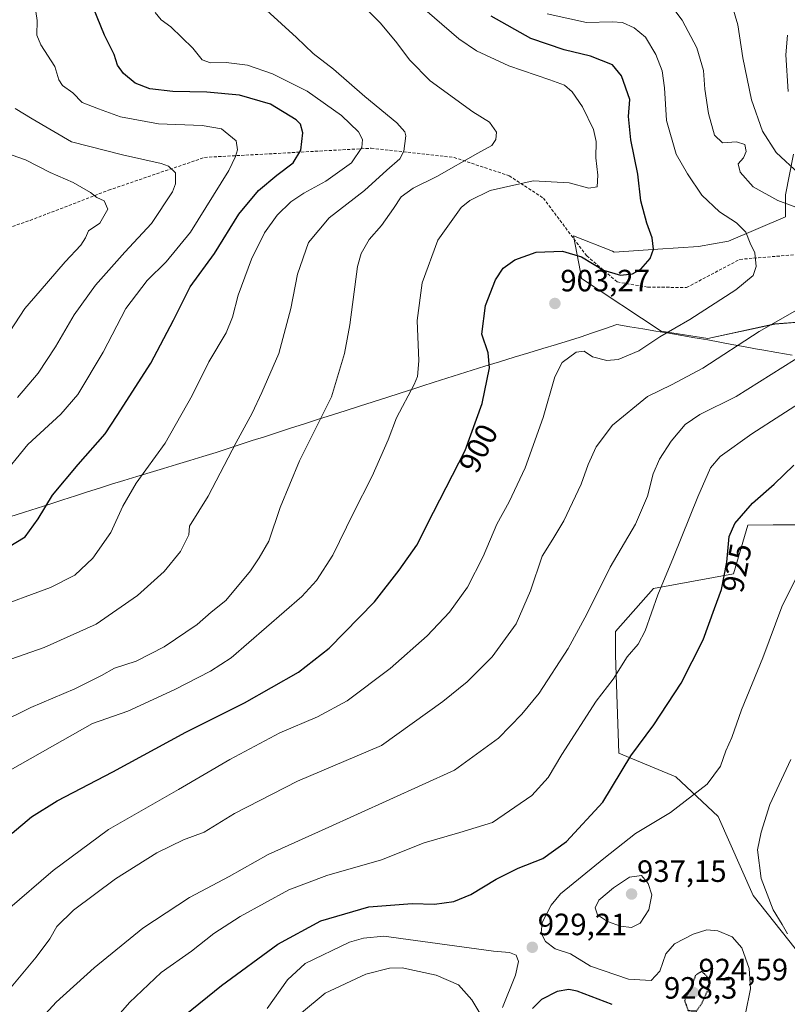
# Model space of a CAD drawing. Units: metres. Extents: x 590059 to 593489, y 4754470 to 4756829.
# Drawn here: x 592258 to 592508, y 4755003 to 4755323 of the extents above; entities that cross this region are included whole.
import ezdxf
from ezdxf.enums import TextEntityAlignment as Align

# ---------------------------------------------------------------- set-up
doc = ezdxf.new("R2010")
doc.units = ezdxf.units.M
doc.header["$MEASUREMENT"] = 0
doc.linetypes.add('TRAZOS2', pattern=[0.375, 0.25, -0.125])
doc.linetypes.add('TRAZOSX2', pattern=[1.5, 1, -0.5])
for name, color, linetype, lineweight in [('Arbolado forestal CxS', 92, 'Continuous', 0), ('Carátula', 7, 'Continuous', 5), ('Curva de nivel maestra', 36, 'Continuous', 30), ('Curva de nivel maestra depresión', 36, 'TRAZOS2', 30), ('Curva de nivel normal', 36, 'Continuous', 0), ('Entidad de ámbito territorial', 19, 'Continuous', 0), ('Entidad de ámbito territorial CxS', 92, 'Continuous', 0), ('Pastizal CxS', 92, 'Continuous', 0), ('Punto de cota en terreno', 7, 'Continuous', 0), ('Rótulo de curva de nivel directora', 19, 'Continuous', 0), ('Rótulo de punto de cota en terreno', 19, 'Continuous', 0), ('Senda', 19, 'TRAZOSX2', 0)]:
    doc.layers.add(name, color=color, linetype=linetype, lineweight=lineweight)
doc.styles.add('Arial', font='txt', dxfattribs={"height": 0.2})

# ---------------------------------------------------------------- blocks, each defined once
blk = doc.blocks.new('*U151')
at = {"layer": 'Arbolado forestal CxS', "color": 92, "linetype": 'Continuous', "lineweight": 0}
for points in [[(592509.7106, 4755279.6241, 916.1412), (592507.0583, 4755266.3654, 910.1759), (592507.0579, 4755259.2946, 907.5101), (592488.4943, 4755251.3397, 904.3002), (592478.7722, 4755249.572, 902.9816), (592465.5129, 4755248.6881, 900.9244), (592451.3707, 4755247.8035, 899.4754), (592450.7454, 4755248.0543, 899.4556), (592438.1119, 4755253.1079, 899.5395), (592440.3721, 4755241.2341, 901.1324), (592440.7559, 4755239.2172, 901.1617), (592466.6525, 4755222.0701, 906.1668), (592481.7593, 4755219.6776, 909.1833), (592503.5837, 4755224.3959, 911.8281), (592518.3297, 4755225.5753, 914.019)], [(592511.3502, 4755159.1356, 929.2658), (592503.1039, 4755159.0613, 927.9228), (592494.8297, 4755158.9868, 926.4086), (592490.1603, 4755143.1173, 926.3382), (592464.1669, 4755138.3936, 920.4211), (592451.7482, 4755124.4227, 919.0991), (592451.7477, 4755116.6609, 920.1356), (592452.8453, 4755084.8069, 925.1431), (592471.3661, 4755077.1339, 929.202), (592485.1241, 4755064.1696, 932.2266), (592496.5012, 4755038.5043, 934.2929), (592510.2593, 4755021.3063, 935.2036)]]:
    blk.add_polyline3d(points, dxfattribs=at)
blk = doc.blocks.new('*U175')
at = {"layer": 'Curva de nivel normal', "color": 36, "linetype": 'Continuous', "lineweight": 0}
for points in [[(592265.14, 4754998.78, 915), (592269.88, 4755003.84, 915), (592282.16, 4755015, 915), (592298.02, 4755027.86, 915), (592313.19, 4755037.86, 915), (592326.16, 4755044.72, 915), (592338.76, 4755051.89, 915), (592357.31, 4755060.16, 915), (592399.39, 4755079.25, 915), (592413.75, 4755089.68, 915), (592421.26, 4755097.45, 915), (592426.96, 4755104.34, 915), (592436.34, 4755118.9, 915), (592442.48, 4755130.04, 915), (592449.98, 4755145.26, 915), (592458.32, 4755159.32, 915), (592462.18, 4755168.45, 915), (592464.05, 4755175.72, 915), (592466.04, 4755180.48, 915), (592469.84, 4755186.24, 915), (592474.48, 4755191.75, 915), (592479.23, 4755194.95, 915), (592490.98, 4755200.86, 915), (592513.8, 4755215.18, 915)], [(592511.56, 4755273.29, 915), (592504.04, 4755280.14, 915), (592499.62, 4755287.14, 915), (592495.99, 4755297.34, 915), (592493.18, 4755310.96, 915), (592491.56, 4755321.72, 915), (592489.25, 4755329.4, 915)]]:
    blk.add_polyline3d(points, dxfattribs=at)
blk = doc.blocks.new('*U180')
at = {"layer": 'Curva de nivel normal', "color": 36, "linetype": 'Continuous', "lineweight": 0}
blk.add_polyline3d([(592251.54, 4755077.49, 895), (592281.63, 4755094.51, 895), (592293.13, 4755098.45, 895), (592308.41, 4755105.51, 895), (592320.09, 4755111.44, 895), (592326.75, 4755115.8, 895), (592349.74, 4755135.74, 895), (592354.48, 4755140.95, 895), (592359.8, 4755149.2, 895), (592366.47, 4755162.79, 895), (592372.58, 4755174.96, 895), (592377.78, 4755186.72, 895), (592380.54, 4755193.86, 895), (592386.23, 4755204.72, 895), (592387.32, 4755207.34, 895), (592387.8, 4755212.45, 895), (592387.31, 4755225.54, 895), (592388.85, 4755237.81, 895), (592393.99, 4755251.68, 895), (592401.62, 4755262.28, 895), (592404.34, 4755264.56, 895), (592410.96, 4755267.84, 895), (592424.98, 4755270.92, 895), (592436.7, 4755270.35, 895), (592443.07, 4755268.59, 895), (592445.76, 4755269.06, 895), (592446.04, 4755272.78, 895), (592445.42, 4755278.45, 895), (592445.5, 4755283.8, 895), (592444.6, 4755287.67, 895), (592441.06, 4755294.98, 895), (592437.66, 4755299.95, 895), (592435.19, 4755302.05, 895), (592430.36, 4755303.85, 895), (592417.06, 4755308.32, 895), (592406.55, 4755313.29, 895), (592400.85, 4755317.1, 895), (592382.6, 4755332.94, 895)], dxfattribs=at)
blk = doc.blocks.new('*U183')
at = {"layer": 'Curva de nivel normal', "color": 36, "linetype": 'Continuous', "lineweight": 0}
for points in [[(592289.23, 4754998.58, 920), (592293.7, 4755003.73, 920), (592303.96, 4755013.45, 920), (592313.85, 4755020.45, 920), (592321.14, 4755026.12, 920), (592329.66, 4755031.67, 920), (592345.57, 4755040.37, 920), (592357.89, 4755045.05, 920), (592375.68, 4755050.14, 920), (592389.56, 4755055.62, 920), (592401.1, 4755058.97, 920), (592411.72, 4755062.26, 920), (592424.55, 4755071.06, 920), (592429.92, 4755076.88, 920), (592434.34, 4755084.36, 920), (592445.5, 4755101.75, 920), (592451.05, 4755108.88, 920), (592455.57, 4755116.19, 920), (592459.16, 4755120.28, 920), (592461.42, 4755124.62, 920), (592465.49, 4755136.29, 920), (592470.63, 4755148.54, 920), (592478.52, 4755168.23, 920), (592482.69, 4755177.6, 920), (592485.85, 4755181.26, 920), (592496.13, 4755188.64, 920), (592514.98, 4755200.78, 920)], [(592507.94, 4755299.99, 920), (592507.13, 4755311.94, 920), (592507.68, 4755318.32, 920)]]:
    blk.add_polyline3d(points, dxfattribs=at)
blk = doc.blocks.new('*U185')
at = {"layer": 'Curva de nivel normal', "color": 36, "linetype": 'Continuous', "lineweight": 0}
for points in [[(592253.08, 4755006.12, 910), (592263.31, 4755018.45, 910), (592267.79, 4755024.45, 910), (592270.08, 4755028.45, 910), (592275.43, 4755033.78, 910), (592289.18, 4755043.91, 910), (592302.62, 4755052.38, 910), (592311.3, 4755056.58, 910), (592317.96, 4755059.1, 910), (592327.8, 4755065.23, 910), (592348.3, 4755075.69, 910), (592375.63, 4755087.33, 910), (592395.63, 4755101.64, 910), (592403.53, 4755108.06, 910), (592411.64, 4755116.2, 910), (592419.45, 4755126.85, 910), (592424.17, 4755137.62, 910), (592427.88, 4755148.91, 910), (592431.41, 4755154.45, 910), (592434.96, 4755160.41, 910), (592440.55, 4755172.28, 910), (592442.9, 4755178.74, 910), (592445.43, 4755184.45, 910), (592450.8, 4755191.45, 910), (592462.19, 4755200.77, 910), (592469.96, 4755204.66, 910), (592480.18, 4755210.05, 910), (592498.48, 4755221.92, 910), (592510.09, 4755228.59, 910)], [(592523.88, 4755257.37, 910), (592504.59, 4755264.56, 910), (592496.54, 4755268.96, 910), (592492.35, 4755273.74, 910), (592491.62, 4755276.44, 910), (592493.38, 4755278.45, 910), (592494.23, 4755280.54, 910), (592493.79, 4755282.74, 910), (592491.1, 4755283.62, 910), (592486.57, 4755283.31, 910), (592484.02, 4755285.84, 910), (592482, 4755292.82, 910), (592480.8, 4755300.77, 910), (592480.37, 4755306.81, 910), (592478.23, 4755314.21, 910), (592473.43, 4755323.25, 910), (592469.13, 4755329, 910)]]:
    blk.add_polyline3d(points, dxfattribs=at)
blk = doc.blocks.new('*U191')
at = {"layer": 'Curva de nivel normal', "color": 36, "linetype": 'Continuous', "lineweight": 0}
blk.add_polyline3d([(592508.75, 4755082.78, 935), (592501.98, 4755068.12, 935), (592499.14, 4755059.09, 935), (592497.92, 4755053.34, 935), (592499.16, 4755044.09, 935), (592503.1, 4755033.89, 935), (592506.03, 4755029.11, 935), (592507.68, 4755026.07, 935)], dxfattribs=at)
blk = doc.blocks.new('*U195')
at = {"layer": 'Curva de nivel normal', "color": 36, "linetype": 'Continuous', "lineweight": 0}
blk.add_polyline3d([(592253.96, 4755033.84, 905), (592268.88, 4755046.68, 905), (592286.87, 4755060, 905), (592309.68, 4755073.03, 905), (592326.3, 4755082.81, 905), (592342.63, 4755091.38, 905), (592354.87, 4755096.66, 905), (592364.48, 4755101.85, 905), (592378.47, 4755112.32, 905), (592390.55, 4755122.93, 905), (592397.73, 4755130.65, 905), (592403.62, 4755138.78, 905), (592408.7, 4755148.78, 905), (592413.12, 4755159.32, 905), (592417.15, 4755166.6, 905), (592422.37, 4755177.66, 905), (592428.21, 4755193.94, 905), (592432.07, 4755207.24, 905), (592434.45, 4755211.93, 905), (592438.96, 4755215.24, 905), (592441.63, 4755215.57, 905), (592444.3, 4755213.69, 905), (592448.96, 4755212.48, 905), (592452.63, 4755212.8, 905), (592459.32, 4755215.64, 905), (592466.16, 4755220.25, 905), (592475.98, 4755225.89, 905), (592490.95, 4755235.54, 905), (592496.6, 4755240.22, 905), (592497.49, 4755243.06, 905), (592497.06, 4755247.58, 905), (592495.58, 4755250.73, 905), (592494.16, 4755254.23, 905), (592491.1, 4755257.25, 905), (592485.63, 4755260.88, 905), (592479.86, 4755266.32, 905), (592475.23, 4755273.29, 905), (592471.53, 4755279.68, 905), (592468.38, 4755290.53, 905), (592467.7, 4755301.24, 905), (592467, 4755306.72, 905), (592464.86, 4755312.07, 905), (592461.51, 4755317.66, 905), (592457.88, 4755320.74, 905), (592454.03, 4755322.43, 905), (592450.63, 4755322.72, 905), (592442.38, 4755322.5, 905), (592429.53, 4755325.24, 905)], dxfattribs=at)
blk = doc.blocks.new('*U196')
at = {"layer": 'Curva de nivel normal', "color": 36, "linetype": 'Continuous', "lineweight": 0}
blk.add_polyline3d([(592494.01, 4755000.12, 930), (592495.65, 4755008.12, 930), (592495.28, 4755014.78, 930), (592492.87, 4755021.56, 930), (592489.75, 4755025.04, 930), (592485.08, 4755027.08, 930), (592481.46, 4755027.36, 930), (592477.02, 4755025.97, 930), (592470.96, 4755022.78, 930), (592468.12, 4755019.56, 930), (592466.21, 4755013.89, 930), (592463.33, 4755010.88, 930), (592456.03, 4755011.27, 930), (592443.59, 4755015.57, 930), (592437.14, 4755019.55, 930), (592432.11, 4755021.13, 930), (592428.99, 4755023.57, 930), (592427.55, 4755026.3, 930), (592427.97, 4755029.8, 930), (592430.86, 4755035.38, 930), (592433.9, 4755039.02, 930), (592447.96, 4755050.53, 930), (592458.22, 4755058.7, 930), (592469.66, 4755065.47, 930), (592481.62, 4755074.75, 930), (592485.88, 4755080.6, 930), (592487.69, 4755085.54, 930), (592489.63, 4755089.88, 930), (592492.74, 4755098.9, 930), (592499.7, 4755115.87, 930), (592505.87, 4755132.45, 930), (592513.66, 4755148.12, 930)], dxfattribs=at)
blk = doc.blocks.new('*U202')
at = {"layer": 'Curva de nivel maestra', "color": 36, "linetype": 'Continuous', "lineweight": 30}
blk.add_polyline3d([(592255.57, 4755058.78, 900), (592261.81, 4755064.12, 900), (592270.2, 4755069.34, 900), (592288.25, 4755078.73, 900), (592311.98, 4755091.64, 900), (592331.11, 4755101.19, 900), (592348.69, 4755111.12, 900), (592358.68, 4755119, 900), (592373.34, 4755134, 900), (592381.39, 4755144.34, 900), (592387.2, 4755152.45, 900), (592392.62, 4755163.24, 900), (592402.82, 4755183.26, 900), (592408.36, 4755198.5, 900), (592410.74, 4755210.18, 900), (592410.39, 4755215.05, 900), (592408.27, 4755221.12, 900), (592409.47, 4755230.37, 900), (592412.77, 4755238.79, 900), (592415.25, 4755242.51, 900), (592419.06, 4755245.32, 900), (592425.96, 4755247.78, 900), (592434.58, 4755248.07, 900), (592440.71, 4755246.2, 900), (592447.87, 4755241.95, 900), (592453.42, 4755240.31, 900), (592457.3, 4755240.67, 900), (592459.96, 4755242.19, 900), (592463.08, 4755245.73, 900), (592464.15, 4755248.72, 900), (592463.74, 4755252.45, 900), (592461.91, 4755257.14, 900), (592460.06, 4755264.5, 900), (592458.98, 4755273.13, 900), (592456.77, 4755284.28, 900), (592455.99, 4755291.92, 900), (592456.38, 4755297.45, 900), (592453.76, 4755305.12, 900), (592450.8, 4755308.68, 900), (592443.68, 4755311.51, 900), (592435.03, 4755313.61, 900), (592424.24, 4755317.2, 900), (592411.31, 4755324.52, 900)], dxfattribs=at)
blk = doc.blocks.new('*U204')
at = {"layer": 'Curva de nivel maestra', "color": 36, "linetype": 'Continuous', "lineweight": 30}
for points in [[(592450.67, 4755003.07, 925), (592439.25, 4755007.46, 925), (592436.54, 4755007.95, 925), (592432.76, 4755007.34, 925), (592427.74, 4755004.67, 925), (592424.74, 4755001.78, 925)], [(592311.64, 4754999.64, 925), (592323.64, 4755009.31, 925), (592341.89, 4755022.74, 925), (592355.92, 4755030.31, 925), (592371.5, 4755034.86, 925), (592385.63, 4755035.98, 925), (592392.9, 4755035.72, 925), (592399.22, 4755036.63, 925), (592404.66, 4755038.84, 925), (592412.96, 4755043.84, 925), (592420.12, 4755047.41, 925), (592428.08, 4755050.61, 925), (592435.82, 4755056.07, 925), (592447.63, 4755068.88, 925), (592456.73, 4755083.96, 925), (592464.29, 4755094.02, 925), (592473.18, 4755107.54, 925), (592480.26, 4755121.72, 925), (592483.96, 4755131.89, 925), (592486.25, 4755138.07, 925), (592487.98, 4755146.95, 925), (592488.76, 4755155.24, 925), (592490.56, 4755159.56, 925), (592496.32, 4755166.12, 925), (592503.38, 4755172.36, 925), (592509.8, 4755178.46, 925)]]:
    blk.add_polyline3d(points, dxfattribs=at)
blk = doc.blocks.new('5PATER')
at = {"layer": 'Carátula', "linetype": 'Continuous', "lineweight": 5}
h = blk.add_hatch(color=250, dxfattribs=at)
edge = h.paths.add_edge_path()
edge.add_ellipse((0, 0.01), major_axis=(-1.33, -1.34), ratio=0.999422, start_angle=0, end_angle=360)

msp = doc.modelspace()

# ---------------------------------------------------------------- linework, layer by layer
at = {"layer": 'Arbolado forestal CxS', "color": 92, "linetype": 'Continuous', "lineweight": 0}
for points in [[(592509.71, 4755279.62, 916.14), (592507.06, 4755266.37, 910.18), (592507.06, 4755259.29, 907.51), (592488.49, 4755251.34, 904.3), (592478.77, 4755249.57, 902.98), (592465.51, 4755248.69, 900.92), (592451.37, 4755247.8, 899.48), (592450.75, 4755248.05, 899.46), (592438.11, 4755253.11, 899.54), (592440.37, 4755241.23, 901.13), (592440.76, 4755239.22, 901.16), (592466.65, 4755222.07, 906.17), (592481.76, 4755219.68, 909.18), (592503.58, 4755224.4, 911.83), (592518.33, 4755225.58, 914.02)], [(592511.35, 4755159.14, 929.27), (592503.1, 4755159.06, 927.92), (592494.83, 4755158.99, 926.41), (592490.16, 4755143.12, 926.34), (592464.17, 4755138.39, 920.42), (592451.75, 4755124.42, 919.1), (592451.75, 4755116.66, 920.14), (592452.85, 4755084.81, 925.14), (592471.37, 4755077.13, 929.2), (592485.12, 4755064.17, 932.23), (592496.5, 4755038.5, 934.29), (592510.26, 4755021.31, 935.2)]]:
    msp.add_polyline3d(points, dxfattribs=at)
at = {"layer": 'Curva de nivel maestra', "color": 36, "linetype": 'Continuous', "lineweight": 30}
msp.add_polyline3d([(592254.25, 4755151.86, 875), (592259.74, 4755155.19, 875), (592263.96, 4755161.08, 875), (592268.63, 4755168.7, 875), (592277.04, 4755178.75, 875), (592285.79, 4755188.7, 875), (592289.63, 4755194.61, 875), (592300.63, 4755211.68, 875), (592307.98, 4755225.61, 875), (592313.46, 4755236.45, 875), (592321.36, 4755247.3, 875), (592329.27, 4755260.14, 875), (592335.63, 4755267.79, 875), (592341.63, 4755272.81, 875), (592346.96, 4755276.83, 875), (592349.38, 4755280.94, 875), (592350.06, 4755286.55, 875), (592349.29, 4755289.36, 875), (592347.94, 4755290.78, 875), (592339.51, 4755295.86, 875), (592329.51, 4755298.8, 875), (592318.82, 4755299.75, 875), (592307.82, 4755299.98, 875), (592300.34, 4755300.83, 875), (592295.54, 4755302.7, 875), (592291.69, 4755305.84, 875), (592289.77, 4755308.59, 875), (592288.7, 4755312.08, 875), (592285.57, 4755318.34, 875), (592280.54, 4755330.68, 875)], dxfattribs=at)
at = {"layer": 'Curva de nivel maestra depresión', "color": 36, "linetype": 'TRAZOS2', "lineweight": 30}
msp.add_polyline3d([(592478.09, 4755000.95, 925), (592479.94, 4755003.57, 925), (592482.45, 4755009.27, 925), (592481.58, 4755012.17, 925), (592479.8, 4755013.89, 925), (592477.79, 4755012.52, 925), (592476.25, 4755008.55, 925), (592474.22, 4755004.45, 925), (592475.36, 4755001.12, 925), (592478.09, 4755000.95, 925)], dxfattribs=at)
at = {"layer": 'Curva de nivel normal', "color": 36, "linetype": 'Continuous', "lineweight": 0}
for points in [[(592251.63, 4755174.15, 870), (592260.58, 4755185.25, 870), (592271.41, 4755195.09, 870), (592276.91, 4755201.5, 870), (592285.09, 4755215.24, 870), (592292.47, 4755229.39, 870), (592299.42, 4755238.55, 870), (592305.63, 4755244.58, 870), (592313.48, 4755254.31, 870), (592326.03, 4755274.27, 870), (592328.19, 4755278.86, 870), (592328.79, 4755281.02, 870), (592328.4, 4755283.98, 870), (592323.61, 4755287.89, 870), (592317.32, 4755288.98, 870), (592303.08, 4755289.54, 870), (592290.74, 4755291.77, 870), (592283.63, 4755294.39, 870), (592278.3, 4755296.39, 870), (592275.24, 4755299.54, 870), (592271.91, 4755301.95, 870), (592270.69, 4755303.84, 870), (592269.4, 4755308.2, 870), (592264.84, 4755315.2, 870), (592263.52, 4755318.32, 870), (592263.65, 4755323.13, 870), (592262.06, 4755334.21, 870)], [(592250.77, 4755094.34, 890), (592261.61, 4755099.69, 890), (592275.92, 4755105.74, 890), (592284.63, 4755110.06, 890), (592288.86, 4755112.45, 890), (592295.88, 4755114.78, 890), (592304.95, 4755119.35, 890), (592315.7, 4755126.71, 890), (592320.3, 4755130.69, 890), (592325.06, 4755134.5, 890), (592333.1, 4755144.1, 890), (592335.86, 4755148.38, 890), (592338.97, 4755153.77, 890), (592342.72, 4755164.72, 890), (592349.04, 4755179.86, 890), (592359.43, 4755200.72, 890), (592363.58, 4755214.78, 890), (592365.39, 4755224.12, 890), (592367.9, 4755243.08, 890), (592369.04, 4755247.37, 890), (592371.63, 4755251.89, 890), (592375.7, 4755256.43, 890), (592379.6, 4755261.94, 890), (592382.04, 4755265.78, 890), (592385.96, 4755268.57, 890), (592393.63, 4755272.33, 890), (592406.96, 4755279.93, 890), (592411.53, 4755282.44, 890), (592412.88, 4755284.4, 890), (592413.03, 4755286.75, 890), (592410.78, 4755290.04, 890), (592405.33, 4755293.45, 890), (592391.48, 4755303.48, 890), (592384.87, 4755310.19, 890), (592380.26, 4755316.42, 890), (592375.18, 4755322.33, 890), (592367.28, 4755330.3, 890)], [(592255.08, 4755115.34, 885), (592265.9, 4755119.24, 885), (592282.85, 4755126.73, 885), (592296.33, 4755136.06, 885), (592305.02, 4755143.91, 885), (592310.24, 4755150.4, 885), (592313.01, 4755155.78, 885), (592313.26, 4755158.62, 885), (592319.32, 4755168.45, 885), (592328.39, 4755185.82, 885), (592333.56, 4755195.45, 885), (592336.7, 4755202.12, 885), (592342.3, 4755214.78, 885), (592346.18, 4755229.45, 885), (592348.29, 4755240.64, 885), (592351.93, 4755250.89, 885), (592358.64, 4755258.98, 885), (592370.15, 4755267.87, 885), (592377.4, 4755274.47, 885), (592381.63, 4755278.07, 885), (592382.93, 4755280.58, 885), (592383.53, 4755285.65, 885), (592383.28, 4755286.93, 885), (592380.64, 4755289.78, 885), (592370.24, 4755298.4, 885), (592360, 4755307.23, 885), (592353.42, 4755312.38, 885), (592347.96, 4755317.57, 885), (592338.26, 4755326.42, 885)], [(592248.51, 4755131.52, 880), (592267.96, 4755138.65, 880), (592275.96, 4755142.75, 880), (592281.72, 4755148.22, 880), (592287.64, 4755156.55, 880), (592291.52, 4755165.19, 880), (592295.83, 4755172.65, 880), (592305.3, 4755185.65, 880), (592314.03, 4755201.12, 880), (592319.52, 4755212.13, 880), (592325.08, 4755221.56, 880), (592327.2, 4755226.58, 880), (592329.01, 4755233.74, 880), (592333.41, 4755245.53, 880), (592337.63, 4755254.06, 880), (592341.77, 4755259.79, 880), (592346.18, 4755264.08, 880), (592350.38, 4755266.98, 880), (592357.59, 4755270.83, 880), (592365.88, 4755276.78, 880), (592369.29, 4755281.77, 880), (592369.43, 4755284.38, 880), (592368.17, 4755286.95, 880), (592362.68, 4755292.19, 880), (592351.52, 4755300.16, 880), (592340.2, 4755305.73, 880), (592332.05, 4755308.53, 880), (592325.17, 4755309.44, 880), (592320.09, 4755309.37, 880), (592317.34, 4755310.36, 880), (592314.26, 4755314.11, 880), (592307.16, 4755321.08, 880), (592303.96, 4755323.32, 880), (592302.02, 4755325.66, 880)], [(592257.23, 4755200.52, 865), (592263.96, 4755208.45, 865), (592269.64, 4755217.02, 865), (592275.64, 4755227.4, 865), (592282.6, 4755237.02, 865), (592292.18, 4755247.78, 865), (592300.84, 4755257.12, 865), (592307.66, 4755267.38, 865), (592308.64, 4755269.98, 865), (592308.62, 4755273.55, 865), (592306.41, 4755275.75, 865), (592304.03, 4755276.61, 865), (592291.46, 4755279.45, 865), (592274.88, 4755283.7, 865), (592262.05, 4755291.17, 865), (592256.5, 4755294.53, 865)], [(592254.72, 4755221.95, 860), (592259.6, 4755229.43, 860), (592264.63, 4755235.24, 860), (592272.77, 4755244.65, 860), (592277.83, 4755250, 860), (592279.36, 4755252.43, 860), (592280.38, 4755254.68, 860), (592283.99, 4755257.15, 860), (592286.6, 4755261.71, 860), (592285.44, 4755264.49, 860), (592283.02, 4755265.57, 860), (592280.98, 4755267.13, 860), (592275.42, 4755270.39, 860), (592267.89, 4755273.65, 860), (592259.91, 4755277.77, 860), (592248.96, 4755281.55, 860)], [(592456.94, 4755028.16, 935), (592459.78, 4755029.51, 935), (592462.6, 4755033.82, 935), (592463.6, 4755038.76, 935), (592462.38, 4755042.39, 935), (592460.21, 4755045.03, 935), (592456.27, 4755044.47, 935), (592451.08, 4755041.03, 935), (592446.36, 4755037.01, 935), (592445.14, 4755034.47, 935), (592445.94, 4755032.2, 935), (592449.21, 4755030.03, 935), (592453.36, 4755028.51, 935), (592456.94, 4755028.16, 935)], [(592414.99, 4755002.12, 930), (592419.2, 4755012.57, 930), (592420.21, 4755017.09, 930), (592419.42, 4755019.12, 930), (592417.3, 4755019.96, 930), (592412.11, 4755020.45, 930), (592376.44, 4755025.26, 930), (592369.78, 4755024.64, 930), (592365.3, 4755023.39, 930), (592350.84, 4755016.46, 930), (592345.06, 4755011.12, 930), (592338.43, 4755001.8, 930)], [(592407.62, 4755000.31, 935), (592405.01, 4755004.6, 935), (592400.69, 4755009.51, 935), (592393.41, 4755012.67, 935), (592382.38, 4755014.95, 935), (592378.25, 4755014.9, 935), (592370.53, 4755012.99, 935), (592357.3, 4755006.77, 935), (592349.63, 4755000.33, 935)]]:
    msp.add_polyline3d(points, dxfattribs=at)
at = {"layer": 'Entidad de ámbito territorial', "color": 19, "linetype": 'Continuous', "lineweight": 0}
msp.add_polyline3d([(592254.8, 4755161.69, 872.73), (592259.49, 4755163.15, 873.48), (592263.65, 4755164.49, 874.18), (592267.81, 4755165.82, 874.81), (592271.97, 4755167.16, 875.74), (592276.13, 4755168.5, 876.79), (592280.05, 4755169.76, 877.17), (592283.96, 4755171.02, 877.75), (592287.88, 4755172.28, 878.42), (592291.8, 4755173.54, 878.98), (592296.1, 4755174.84, 879.71), (592300.4, 4755176.14, 880.15), (592304.7, 4755177.44, 880.8), (592308.99, 4755178.75, 881.55), (592313.29, 4755180.05, 882.32), (592317.59, 4755181.35, 883.19), (592321.89, 4755182.65, 883.88), (592325.81, 4755183.92, 884.47), (592329.72, 4755185.19, 885.28), (592333.64, 4755186.46, 886.21), (592337.55, 4755187.73, 887.04), (592341.47, 4755189, 887.55), (592346.04, 4755190.47, 888.08), (592350.6, 4755191.94, 888.98), (592355.17, 4755193.4, 889.97), (592359.73, 4755194.87, 890.63), (592364.14, 4755196.29, 891.21), (592368.55, 4755197.7, 891.77), (592372.96, 4755199.12, 892.49), (592377.37, 4755200.53, 893.53), (592381.78, 4755201.95, 894.53), (592386.19, 4755203.36, 895.01), (592388.74, 4755204.18, 895.37), (592392.84, 4755205.48, 896), (592396.94, 4755206.78, 896.78), (592401.04, 4755208.08, 898.01), (592405.14, 4755209.38, 898.8), (592409.24, 4755210.68, 899.62), (592414.02, 4755212.13, 900.64), (592418.8, 4755213.58, 901.68), (592423.58, 4755215.03, 902.74), (592428.1, 4755216.4, 903.48), (592432.63, 4755217.78, 903.97), (592437.15, 4755219.15, 904.13), (592440.29, 4755220.1, 904.04), (592444.25, 4755221.48, 903.27), (592448.22, 4755222.86, 902.67), (592452.18, 4755224.24, 902.61), (592456.42, 4755223.52, 903.02), (592460.65, 4755222.81, 903.67), (592464.89, 4755222.09, 904.27), (592469.12, 4755221.37, 905.03), (592473.36, 4755220.65, 905.92), (592477.59, 4755219.94, 906.73), (592481.83, 4755219.22, 907.69), (592485.7, 4755218.49, 908.42), (592489.57, 4755217.77, 909.45), (592493.43, 4755217.04, 910.51), (592497.3, 4755216.32, 911.56), (592499.37, 4755215.96, 912.09), (592504.29, 4755215.1, 913.24), (592509.21, 4755214.24, 914.49)], dxfattribs=at)
msp.add_polyline3d([(592254.8, 4755161.69, 872.73), (592259.49, 4755163.15, 873.48), (592263.65, 4755164.49, 874.18), (592267.81, 4755165.82, 874.81), (592271.97, 4755167.16, 875.74), (592276.13, 4755168.5, 876.79), (592280.05, 4755169.76, 877.17), (592283.96, 4755171.02, 877.75), (592287.88, 4755172.28, 878.42), (592291.8, 4755173.54, 878.98), (592296.1, 4755174.84, 879.71), (592300.4, 4755176.14, 880.15), (592304.7, 4755177.44, 880.8), (592308.99, 4755178.75, 881.55), (592313.29, 4755180.05, 882.32), (592317.59, 4755181.35, 883.19), (592321.89, 4755182.65, 883.88), (592325.81, 4755183.92, 884.47), (592329.72, 4755185.19, 885.28), (592333.64, 4755186.46, 886.21), (592337.55, 4755187.73, 887.04), (592341.47, 4755189, 887.55), (592346.04, 4755190.47, 888.08), (592350.6, 4755191.94, 888.98), (592355.17, 4755193.4, 889.97), (592359.73, 4755194.87, 890.63), (592364.14, 4755196.29, 891.21), (592368.55, 4755197.7, 891.77), (592372.96, 4755199.12, 892.49), (592377.37, 4755200.53, 893.53), (592381.78, 4755201.95, 894.53), (592386.19, 4755203.36, 895.01), (592388.74, 4755204.18, 895.37), (592392.84, 4755205.48, 896), (592396.94, 4755206.78, 896.78), (592401.04, 4755208.08, 898.01), (592405.14, 4755209.38, 898.8), (592409.24, 4755210.68, 899.62), (592414.02, 4755212.13, 900.64), (592418.8, 4755213.58, 901.68), (592423.58, 4755215.03, 902.74), (592428.1, 4755216.4, 903.48), (592432.63, 4755217.78, 903.97), (592437.15, 4755219.15, 904.13), (592440.29, 4755220.1, 904.04), (592444.25, 4755221.48, 903.27), (592448.22, 4755222.86, 902.67), (592452.18, 4755224.24, 902.61), (592456.42, 4755223.52, 903.02), (592460.65, 4755222.81, 903.67), (592464.89, 4755222.09, 904.27), (592469.12, 4755221.37, 905.03), (592473.36, 4755220.65, 905.92), (592477.59, 4755219.94, 906.73), (592481.83, 4755219.22, 907.69), (592485.7, 4755218.49, 908.42), (592489.57, 4755217.77, 909.45), (592493.43, 4755217.04, 910.51), (592497.3, 4755216.32, 911.56), (592499.37, 4755215.96, 912.09), (592504.29, 4755215.1, 913.24), (592509.21, 4755214.24, 914.49)], dxfattribs=at)
at = {"layer": 'Entidad de ámbito territorial CxS', "color": 92, "linetype": 'Continuous', "lineweight": 0}
for points in [[(592254.8, 4755161.69, 872.73), (592259.49, 4755163.15, 873.48), (592263.65, 4755164.49, 874.18), (592267.81, 4755165.82, 874.81), (592271.97, 4755167.16, 875.74), (592276.13, 4755168.5, 876.79), (592280.05, 4755169.76, 877.17), (592283.96, 4755171.02, 877.75), (592287.88, 4755172.28, 878.42), (592291.8, 4755173.54, 878.98), (592296.1, 4755174.84, 879.71), (592300.4, 4755176.14, 880.15), (592304.7, 4755177.44, 880.8), (592308.99, 4755178.75, 881.55), (592313.29, 4755180.05, 882.32), (592317.59, 4755181.35, 883.19), (592321.89, 4755182.65, 883.88), (592325.81, 4755183.92, 884.47), (592329.72, 4755185.19, 885.28), (592333.64, 4755186.46, 886.21), (592337.55, 4755187.73, 887.04), (592341.47, 4755189, 887.55), (592346.04, 4755190.47, 888.08), (592350.6, 4755191.94, 888.98), (592355.17, 4755193.4, 889.97), (592359.73, 4755194.87, 890.63), (592364.14, 4755196.29, 891.21), (592368.55, 4755197.7, 891.77), (592372.96, 4755199.12, 892.49), (592377.37, 4755200.53, 893.53), (592381.78, 4755201.95, 894.53), (592386.19, 4755203.36, 895.01), (592388.74, 4755204.18, 895.37), (592392.84, 4755205.48, 896), (592396.94, 4755206.78, 896.78), (592401.04, 4755208.08, 898.01), (592405.14, 4755209.38, 898.8), (592409.24, 4755210.68, 899.62), (592414.02, 4755212.13, 900.64), (592418.8, 4755213.58, 901.68), (592423.58, 4755215.03, 902.74), (592428.1, 4755216.4, 903.48), (592432.63, 4755217.78, 903.97), (592437.15, 4755219.15, 904.13), (592440.29, 4755220.1, 904.04), (592444.25, 4755221.48, 903.27), (592448.22, 4755222.86, 902.67), (592452.18, 4755224.24, 902.61), (592456.42, 4755223.52, 903.02), (592460.65, 4755222.81, 903.67), (592464.89, 4755222.09, 904.27), (592469.12, 4755221.37, 905.03), (592473.36, 4755220.65, 905.92), (592477.59, 4755219.94, 906.73), (592481.83, 4755219.22, 907.69), (592485.7, 4755218.49, 908.42), (592489.57, 4755217.77, 909.45), (592493.43, 4755217.04, 910.51), (592497.3, 4755216.32, 911.56), (592499.37, 4755215.96, 912.09), (592504.29, 4755215.1, 913.24), (592509.21, 4755214.24, 914.49)], [(592509.21, 4755214.24, 914.49), (592504.29, 4755215.1, 913.24), (592499.37, 4755215.96, 912.09), (592497.3, 4755216.32, 911.56), (592493.43, 4755217.04, 910.51), (592489.57, 4755217.77, 909.45), (592485.7, 4755218.49, 908.42), (592481.83, 4755219.22, 907.69), (592477.59, 4755219.94, 906.73), (592473.36, 4755220.65, 905.92), (592469.12, 4755221.37, 905.03), (592464.89, 4755222.09, 904.27), (592460.65, 4755222.81, 903.67), (592456.42, 4755223.52, 903.02), (592452.18, 4755224.24, 902.61), (592448.22, 4755222.86, 902.67), (592444.25, 4755221.48, 903.27), (592440.29, 4755220.1, 904.04), (592437.15, 4755219.15, 904.13), (592432.63, 4755217.78, 903.97), (592428.1, 4755216.4, 903.48), (592423.58, 4755215.03, 902.74), (592418.8, 4755213.58, 901.68), (592414.02, 4755212.13, 900.64), (592409.24, 4755210.68, 899.62), (592405.14, 4755209.38, 898.8), (592401.04, 4755208.08, 898.01), (592396.94, 4755206.78, 896.78), (592392.84, 4755205.48, 896), (592388.74, 4755204.18, 895.37), (592386.19, 4755203.36, 895.01), (592381.78, 4755201.95, 894.53), (592377.37, 4755200.53, 893.53), (592372.96, 4755199.12, 892.49), (592368.55, 4755197.7, 891.77), (592364.14, 4755196.29, 891.21), (592359.73, 4755194.87, 890.63), (592355.17, 4755193.4, 889.97), (592350.6, 4755191.94, 888.98), (592346.04, 4755190.47, 888.08), (592341.47, 4755189, 887.55), (592337.55, 4755187.73, 887.04), (592333.64, 4755186.46, 886.21), (592329.72, 4755185.19, 885.28), (592325.81, 4755183.92, 884.47), (592321.89, 4755182.65, 883.88), (592317.59, 4755181.35, 883.19), (592313.29, 4755180.05, 882.32), (592308.99, 4755178.75, 881.55), (592304.7, 4755177.44, 880.8), (592300.4, 4755176.14, 880.15), (592296.1, 4755174.84, 879.71), (592291.8, 4755173.54, 878.98), (592287.88, 4755172.28, 878.42), (592283.96, 4755171.02, 877.75), (592280.05, 4755169.76, 877.17), (592276.13, 4755168.5, 876.79), (592271.97, 4755167.16, 875.74), (592267.81, 4755165.82, 874.81), (592263.65, 4755164.49, 874.18), (592259.49, 4755163.15, 873.48), (592254.8, 4755161.69, 872.73)]]:
    msp.add_polyline3d(points, dxfattribs=at)
at = {"layer": 'Pastizal CxS', "color": 92, "linetype": 'Continuous', "lineweight": 0}
for points in [[(592518.33, 4755225.58, 914.02), (592503.58, 4755224.4, 911.83), (592481.76, 4755219.68, 909.18), (592466.65, 4755222.07, 906.17), (592440.76, 4755239.22, 901.16), (592440.37, 4755241.23, 901.13), (592438.11, 4755253.11, 899.54), (592450.75, 4755248.05, 899.46), (592451.37, 4755247.8, 899.48), (592465.51, 4755248.69, 900.92), (592478.77, 4755249.57, 902.98), (592488.49, 4755251.34, 904.3), (592507.06, 4755259.29, 907.51), (592507.06, 4755266.37, 910.18), (592509.71, 4755279.62, 916.14)], [(592509.71, 4755279.62, 916.14), (592507.06, 4755266.37, 910.18), (592507.06, 4755259.29, 907.51), (592488.49, 4755251.34, 904.3), (592478.77, 4755249.57, 902.98), (592465.51, 4755248.69, 900.92), (592451.37, 4755247.8, 899.48), (592450.75, 4755248.05, 899.46), (592438.11, 4755253.11, 899.54), (592440.37, 4755241.23, 901.13), (592440.76, 4755239.22, 901.16), (592466.65, 4755222.07, 906.17), (592481.76, 4755219.68, 909.18), (592503.58, 4755224.4, 911.83), (592518.33, 4755225.58, 914.02)], [(592510.26, 4755021.31, 935.2), (592496.5, 4755038.5, 934.29), (592485.12, 4755064.17, 932.23), (592471.37, 4755077.13, 929.2), (592452.85, 4755084.81, 925.14), (592451.75, 4755116.66, 920.14), (592451.75, 4755124.42, 919.1), (592464.17, 4755138.39, 920.42), (592490.16, 4755143.12, 926.34), (592494.83, 4755158.99, 926.41), (592503.1, 4755159.06, 927.92), (592511.35, 4755159.14, 929.27)], [(592511.35, 4755159.14, 929.27), (592503.1, 4755159.06, 927.92), (592494.83, 4755158.99, 926.41), (592490.16, 4755143.12, 926.34), (592464.17, 4755138.39, 920.42), (592451.75, 4755124.42, 919.1), (592451.75, 4755116.66, 920.14), (592452.85, 4755084.81, 925.14), (592471.37, 4755077.13, 929.2), (592485.12, 4755064.17, 932.23), (592496.5, 4755038.5, 934.29), (592510.26, 4755021.31, 935.2)]]:
    msp.add_polyline3d(points, dxfattribs=at)
at = {"layer": 'Senda', "color": 19, "linetype": 'TRAZOSX2', "lineweight": 0}
msp.add_lwpolyline([(592231.51, 4755247.83), (592261.36, 4755258.1), (592286.89, 4755267.9), (592318.08, 4755278.58), (592372.33, 4755281.57), (592399.25, 4755278.58), (592417.19, 4755272.6), (592428.3, 4755265.33), (592442.4, 4755246.53), (592452.3, 4755238.06), (592462.28, 4755236.41), (592474.89, 4755236.26), (592492.22, 4755245.43), (592545.75, 4755249.9), (592586.69, 4755249.53), (592598.58, 4755254.96), (592599.37, 4755274.01), (592594.61, 4755297.03), (592581.12, 4755312.9), (592576.36, 4755344.65)], dxfattribs=at)

# ---------------------------------------------------------------- block references
at = {"layer": 'Arbolado forestal CxS', "color": 92, "linetype": 'Continuous', "lineweight": 0}
msp.add_blockref('*U151', (0, 0), dxfattribs=at)
at = {"layer": 'Curva de nivel maestra', "color": 36, "linetype": 'Continuous', "lineweight": 30}
for name in ['*U202', '*U204']:
    msp.add_blockref(name, (0, 0), dxfattribs=at)
at = {"layer": 'Curva de nivel normal', "color": 36, "linetype": 'Continuous', "lineweight": 0}
for name in ['*U196', '*U191', '*U180', '*U195', '*U185', '*U175', '*U183']:
    msp.add_blockref(name, (0, 0), dxfattribs=at)
at = {"layer": 'Punto de cota en terreno', "linetype": 'Continuous', "lineweight": 0}
for p in [(592432.06, 4755231.07, 903.27), (592457, 4755039, 937.15), (592424.71, 4755021.67, 929.21), (592477, 4755007, 924.59)]:
    msp.add_blockref('5PATER', p, dxfattribs=at)

# ---------------------------------------------------------------- texts
at = {"layer": 'Rótulo de curva de nivel directora', "color": 19, "linetype": 'Continuous', "lineweight": 0, "style": 'Arial'}
for s, rotation, p in [('900', 63.0017, (592407.15, 4755183.99)), ('925', 78.9758, (592491.21, 4755145.07))]:
    msp.add_text(s, height=7, rotation=rotation, dxfattribs=at).set_placement(p, align=Align.MIDDLE_CENTER)
at = {"layer": 'Rótulo de punto de cota en terreno', "color": 19, "linetype": 'Continuous', "lineweight": 0, "style": 'Arial'}
for s, p in [('903,27', (592433.82, 4755232.83)), ('937,15', (592458.76, 4755040.76)), ('929,21', (592426.47, 4755023.43)), ('924,59', (592478.76, 4755008.76)), ('928,3', (592467.53, 4755002.79))]:
    msp.add_text(s, height=7, dxfattribs=at).set_placement(p, align=Align.BOTTOM_LEFT)

doc.saveas('drawing.dxf')
